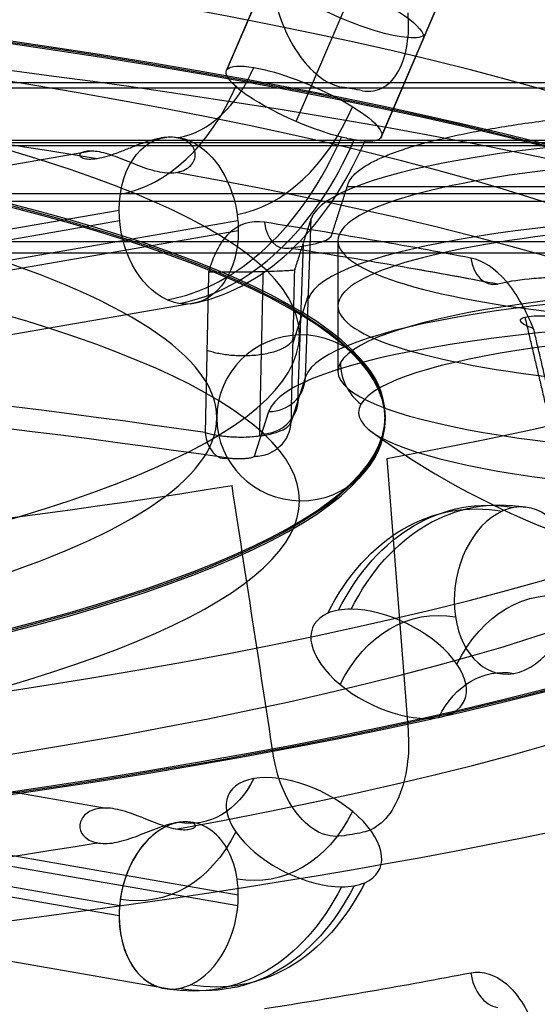
# Model space of a CAD drawing. Units: millimetres. Extents: x -221 to 221, y -128 to 117.
# Drawn here: x 148 to 153, y -108 to -98 of the extents above; entities that cross this region are included whole.
import ezdxf

# ---------------------------------------------------------------- set-up
doc = ezdxf.new("R2010")
doc.units = ezdxf.units.MM
doc.header["$MEASUREMENT"] = 0
doc.layers.add('Default', color=7, linetype='Continuous', true_color=0x000000)

msp = doc.modelspace()

# ---------------------------------------------------------------- linework, layer by layer
at = {"layer": 'Default'}
for p, q in [((149.6918806996706, -98.80155879087302, -95.59096271127439), (150.495820575096, -96.92317450970455, -96.07609482622888)), ((149.6992732494213, -98.78985475361125, -95.53339520691122), (150.5032131248467, -96.91147047244286, -96.0185273218657)), ((150.5000684385806, -98.9464316337757, -94.81260261590415), (151.304008314006, -97.06804735260725, -95.29773473085869)), ((150.3546316042208, -99.28624095523769, -96.36932280664462), (151.1585714796463, -97.40785667406928, -96.8544549215991)), ((151.1628193431307, -99.43111379814039, -95.59096271127437), (151.9667592185561, -97.55272951697192, -96.07609482622894)), ((151.9593666688055, -97.56443355423366, -96.13366233059196), (151.1554267933801, -99.44281783540211, -95.64853021563749)), ((149.1484844828757, -99.4355723272115, -94.49079568001642), (149.1683408208393, -99.432124310309, -94.51035035558937)), ((59.84509534857655, -99.51527999582333, -116.1746201396475), (177.6915281903657, -99.51528209537278, -116.1746214862881)), ((169.9000000000001, -99.46744899170542, -110.4368609957279), (92.15525450991403, -99.46744899170551, -110.4368609957279)), ((144.8704558885633, -100.1784441966211, -90.2777599527295), (148.4101174396658, -99.56378841871427, -93.76364609129462)), ((92.2952863569509, -99.96860100994925, -110.5117586666825), (169.9, -99.96860100994918, -110.5117586666826)), ((153.2072050183507, -99.90767895821718, -100.991981451113), (150.8368262545207, -99.90767895821718, -100.991981451113)), ((92.29528635695091, -100.0425057155141, -110.5172507350016), (169.9000000000001, -100.0425057155141, -110.5172507350017)), ((135.2263455967291, -102.4627656872059, -81.89434815093752), (148.6726442764944, -100.1278404250994, -95.13636734008817)), ((135.2306919471505, -102.5609959303811, -81.90725539324843), (148.6769906269157, -100.2260706682745, -95.14927458239903)), ((136.353370096206, -102.560995930381, -80.76725812411473), (149.7996687759713, -100.2260706682734, -94.00927731326519)), ((150.4428167825638, -101.7115740574765, -101.4856517310223), (150.4959685682535, -100.2108182756579, -101.2180202533797)), ((149.8040151263927, -100.3243009114498, -94.02218455557609), (136.3577164466276, -102.6592261735564, -80.7801653664255)), ((150.418282550223, -100.4528871400492, -99.84517950366191), (150.3651307645333, -101.9536429218678, -100.1128109813045)), ((150.7500000000001, -100.4189931106951, -100.9715600356238), (150.7500000000001, -101.6584003588054, -101.1901009735513)), ((135.8620199022822, -103.354942288346, -81.40618235092474), (149.3083185820474, -101.0200170262396, -94.6482015400754)), ((150.323823886423, -101.3882873587423, -98.75543938649086), (150.4704476300335, -100.9314092227735, -101.3465240527912)), ((150.4428167825638, -101.7115740574765, -101.4856517310223), (150.3063260395682, -102.1368778637221, -99.07363398715081)), ((149.9570811406999, -102.4661516526886, -99.15145683588456), (150.0935718836808, -102.0408478465348, -101.563474579539)), ((149.804015126393, -106.6355940354549, -58.2290626031273), (136.3577164466276, -104.3006687733485, -71.47108179227776)), ((135.2306919471507, -104.3988990165237, -70.34399176545456), (148.6769906269163, -106.7338242786302, -57.10197257630479)), ((136.3533700962063, -104.3988990165237, -71.48398903458867), (149.7996687759718, -106.7338242786304, -58.24196984543834)), ((148.6726442764946, -106.8320545218052, -57.11487981861534), (135.2263455967292, -104.4971292596988, -70.35689900776572)), ((135.7220421410746, -105.1928453744886, -70.982915992265), (149.1683408208399, -107.5277706365953, -57.7408968031145)), ((145.0104200731302, -105.1935556767947, -61.83564939186963), (148.5500986454096, -105.8082144103977, -58.34974649071799)), ((149.2884561445422, -105.9364288445888, -57.62260630107753), (149.3083185820478, -105.9398779206657, -57.6030456186283))]:
    msp.add_line(p, q, dxfattribs=at)
at = {"layer": 'Default', "extrusion": (1.729088870148768e-15, 0.9848077530122084, 0.1736481776669287)}
msp.add_arc((-130.5, -56.99999999999994, -110.7269303614647), 28.2738740741633, 137.1061516413319, 222.8938483586684, dxfattribs=at)
at = {"layer": 'Default', "extrusion": (0, 0.9848077530122122, 0.1736481776669064)}
for centre, radius, start, end in [((-130.5000000000001, -57.00000000000249, -112.9270253842734), 25.93767005815508, 90.00000000000013, 270.0000000000001), ((-130.5000000000001, -57.0000000000025, -112.9270919245887), 19.88392284548995, 90, 270), ((-130.5000000000001, -57.00000000000251, -114.5268353386544), 25.93767005815506, 226.1687465412996, 270), ((-130.5000000000001, -57.00000000000251, -114.5268353386544), 25.93767005815506, 136.1687278225377, 223.8312368373851), ((-130.5000000000001, -57.00000000000251, -114.526768798339), 19.88392284548992, 136.5244143638573, 223.4755876044307), ((-130.5000000000001, -57.00000000000251, -114.5268353386544), 25.93767005815506, 90, 133.8312668516046)]:
    msp.add_arc(centre, radius, start, end, dxfattribs=at)
at = {"layer": 'Default', "extrusion": (-2.464267754569622e-16, 0.9848077530122086, 0.1736481776669275)}
msp.add_arc((-130.5000000000001, -57.00000000000005, -113.7146004196202), 26.74990497719047, 90, 270, dxfattribs=at)
at = {"layer": 'Default', "extrusion": (1.845001139726962e-16, 0.9848077530122086, 0.1736481776669278)}
msp.add_arc((-130.5000000000002, -57, -113.7269303614649), 26.74999999999999, 90, 270.0000000000001, dxfattribs=at)
at = {"layer": 'Default', "extrusion": (-3.386771601401256e-16, 0.9848077530122088, 0.173648177666927)}
msp.add_arc((-130.5000000000001, -57.0000000000001, -113.73926030331), 26.74990497719046, 90, 270, dxfattribs=at)
at = {"layer": 'Default', "extrusion": (-4.583407903012427e-16, 0.9848077530122086, 0.1736481776669277)}
msp.add_arc((-130.5000000000001, -57.00000000000009, -113.726930361465), 25.15000000000002, 90.00000000000006, 270, dxfattribs=at)
at = {"layer": 'Default', "extrusion": (-8.823462130651401e-16, 0.9848077530122084, 0.1736481776669286)}
msp.add_arc((-130.5, -56.99999999999991, -114.4770025701568), 28.88199389178878, 90.00000000000006, 270.0000000000001, dxfattribs=at)
at = {"layer": 'Default', "extrusion": (0.3828285121073546, 0.8944687053183092, -0.231015292835467)}
msp.add_arc((-177.2928674974981, -100.3820994367048, -7.886777145159346), 0.7999999999999967, 184.2414681141756, 4.241468114178646, dxfattribs=at)
at = {"layer": 'Default', "extrusion": (0.3828285121073389, 0.8944687053183105, -0.2310152928354889)}
msp.add_arc((-177.2928674974976, -100.3820994367056, -7.947121329852962), 0.7999999999999967, 4.241468114178495, 184.2414681141743, dxfattribs=at)
at = {"layer": 'Default', "extrusion": (-1.1921296061846e-16, 0.9848077530122086, 0.1736481776669271)}
msp.add_arc((-130.5000000000001, -57.00000000000011, -113.710853206955), 20.69983843687512, 90, 270, dxfattribs=at)
at = {"layer": 'Default', "extrusion": (-2.384238720150716e-16, 0.9848077530122086, 0.1736481776669273)}
msp.add_arc((-130.5000000000005, -57.00000000000009, -113.726930361465), 20.69999999999998, 89.99999963030412, 270.0000003696958, dxfattribs=at)
at = {"layer": 'Default', "extrusion": (4.37664374981464e-16, 0.9848077530122088, 0.1736481776669265)}
msp.add_arc((-130.5000000000001, -57.0000000000002, -113.743007515975), 20.69983843687511, 90, 269.9999999999998, dxfattribs=at)
at = {"layer": 'Default', "extrusion": (0.7071067811864359, -0.1227878039688801, 0.6963642403201485)}
msp.add_arc((-71.27487189950514, -181.7273882681482, 51.97234841717345), 1.199999999999664, 194.0019421654974, 251.2228614974477, dxfattribs=at)
at = {"layer": 'Default', "extrusion": (0.3828285121077554, 0.8944687053180855, -0.2310152928356691)}
msp.add_arc((-177.2928674975136, -100.3820994366877, -8.985608169025827), 0.8000000000004813, 4.24146811418507, 44.29739370336227, dxfattribs=at)
at = {"layer": 'Default', "extrusion": (0.382828512107363, 0.8944687053183112, -0.2310152928354463)}
msp.add_arc((-177.2928674974983, -100.3820994367043, -8.98560816912812), 0.7999999999999766, 44.29739370337552, 184.2414681141776, dxfattribs=at)
at = {"layer": 'Default', "extrusion": (-2.583967564800177e-16, 0.9848077530122086, 0.1736481776669274)}
msp.add_arc((-130.5000000000001, -57.00000000000009, -113.726930361465), 19.09999999999996, 89.99999999999993, 270, dxfattribs=at)
at = {"layer": 'Default', "extrusion": (0.3828285121073535, 0.894468705318313, -0.2310152928354547)}
msp.add_arc((-177.292867497498, -100.3820994367047, -8.985608169128938), 0.8000000000000501, 235.6073261774, 4.241468114173119, dxfattribs=at)
at = {"layer": 'Default', "extrusion": (0.7071067811865483, -0.1227878039689747, 0.6963642403200178)}
for centre, radius, start, end in [((-71.27487189948806, -181.7273882681435, 51.18788387665933), 1.84310709188946, 194.0019421655179, 251.2228614974477), ((-71.27487189948808, -181.7273882681435, 52.75681295776479), 1.843107091889444, 194.0019421655198, 251.2228614974484), ((-71.27487189948808, -181.7273882681435, 51.81545550910153), 2.784464540552737, 194.001942165517, 251.222861497448), ((-71.27487189948805, -181.7273882681435, 52.12924132532261), 2.784464540552765, 194.0019421655179, 251.2228614974471)]:
    msp.add_arc(centre, radius, start, end, dxfattribs=at)
at = {"layer": 'Default', "extrusion": (1.246487251437665e-11, 0.9848077530143795, 0.1736481776546162)}
msp.add_arc((-130.5000000022962, -57.00000000271256, -114.1478605911747), 28.82861951586844, 224.7234763624205, 225.2765236378303, dxfattribs=at)
at = {"layer": 'Default', "extrusion": (0.7071067811866938, 0.1227878039689272, -0.6963642403198783)}
msp.add_arc((-124.2811827761246, 22.57260955709506, 159.0825214724906), 0.800000000000259, 284.0019421655282, 14.0019421654949, dxfattribs=at)
at = {"layer": 'Default', "extrusion": (2.791177233994293e-15, 0.9848077530122079, 0.1736481776669312)}
msp.add_arc((-155.5000000000003, -81.99999999999974, -116.2647155376189), 5.011795718274167, 93.18968510422204, 356.810314895779, dxfattribs=at)
at = {"layer": 'Default', "extrusion": (0.7071067811864049, 0.1227878039688243, -0.69636424032019)}
msp.add_arc((-124.2811827761148, 22.57260955717024, 159.0825214724871), 0.7999999999998655, 14.00194216551117, 104.0019421655235, dxfattribs=at)
at = {"layer": 'Default', "extrusion": (0.7071067811865365, -0.1227878039689588, 0.6963642403200326)}
msp.add_arc((-71.27487189949132, -181.7273882681439, 51.97234841720721), 2.799999999999739, 194.0019421655144, 251.2228614974477, dxfattribs=at)
at = {"layer": 'Default', "extrusion": (0.3828285121066822, 0.8944687053189362, -0.2310152928341549)}
msp.add_arc((-177.292867497471, -100.3820994367309, -8.98560816941719), 0.7999999999978199, 224.2973937033649, 235.6073261774132, dxfattribs=at)
at = {"layer": 'Default', "extrusion": (0.3828285121098429, 0.8944687053166347, -0.2310152928378275)}
msp.add_arc((-177.2928674975952, -100.3820994366025, -8.985608168358269), 0.7999999999998125, 212.987461229337, 224.2973937033603, dxfattribs=at)
at = {"layer": 'Default', "extrusion": (0.3828285121070864, 0.8944687053184374, -0.2310152928354156)}
msp.add_arc((-177.2928674974892, -100.3820994367172, -8.9856081691854), 0.7999999999991225, 184.2414681141554, 212.9874612293702, dxfattribs=at)
at = {"layer": 'Default', "extrusion": (4.557757680040111e-16, 0.9848077530122079, 0.1736481776669311)}
msp.add_arc((-155.5000000000001, -81.99999999999973, -116.4269303614651), 4.749999999999969, 264.3092935515983, 84.30929355159894, dxfattribs=at)
at = {"layer": 'Default', "extrusion": (0.7071067811865792, 0.1227878039689842, -0.6963642403199848)}
msp.add_arc((-124.281182776138, 22.57260955710947, 159.0825214724779), 0.8000000000001763, 205.3118746395372, 284.0019421655085, dxfattribs=at)
at = {"layer": 'Default', "extrusion": (0, 0.9848077530122086, 0.1736481776669279)}
msp.add_arc((-155.5000000000001, -82.00000000000007, -117.0367801155232), 5.038756807431939, 93.18968510422168, 356.810314895779, dxfattribs=at)
at = {"layer": 'Default', "extrusion": (1.331937666408623e-13, 0.9848077530122298, 0.1736481776668079)}
msp.add_arc((-130.5000000000068, -57.00000000000928, -115.6329552669292), 29.0694456804702, 222.2676792657086, 227.7323207342956, dxfattribs=at)
at = {"layer": 'Default', "extrusion": (0.7400106258114014, -0.116794926995102, 0.6623769460921981)}
msp.add_arc((-75.48962709146622, -181.8182824050365, 58.23346151315444), 0.350000000000186, 112.6133404624977, 193.4023139216071, dxfattribs=at)
at = {"layer": 'Default', "extrusion": (0, 0.9848077530122076, 0.173648177666934)}
for centre, radius, start, end in [((-155.5000000000001, -81.99999999999932, -117.0561939128131), 4.749999999999961, 264.3092935515983, 84.30929355159894), ((-130.5000000000001, -56.9999999999993, -115.9269303614651), 29.41493259767105, 222.2676792657056, 224.4830744556741)]:
    msp.add_arc(centre, radius, start, end, dxfattribs=at)
at = {"layer": 'Default', "extrusion": (0.7071067811865211, 0.1227878039691745, -0.6963642403200101)}
msp.add_arc((-124.2811827761741, 22.57260955709124, 159.0825214724525), 0.7999999999997262, 104.0019421655067, 182.69200969151, dxfattribs=at)
at = {"layer": 'Default', "extrusion": (-1.330826882985266e-12, 0.9848077530119769, 0.1736481776682415)}
msp.add_arc((-130.4999999998598, -56.99999999981606, -115.9269303617697), 29.41493259766973, 222.267679265691, 227.7323207342802, dxfattribs=at)
at = {"layer": 'Default', "extrusion": (0.6725951781617748, -0.1285014966261151, 0.7287682016103467)}
msp.add_arc((-70.12800873345287, -188.2619093908239, 45.59306507885614), 0.3500000000002189, 113.9010586254118, 194.6900320845144, dxfattribs=at)
at = {"layer": 'Default', "extrusion": (2.922562161499444e-15, 0.984807753012205, 0.1736481776669466)}
msp.add_arc((-155.5000000000004, -81.99999999999791, -117.6854574641614), 4.749999999999958, 264.3092935515986, 84.30929355159861, dxfattribs=at)
at = {"layer": 'Default', "extrusion": (-6.642169523330986e-16, 0.984807753012206, 0.173648177666942)}
msp.add_arc((-130.5, -56.9999999999979, -118.126930361466), 29.77168935442817, 229.8103193052565, 310.1896806947435, dxfattribs=at)
at = {"layer": 'Default', "extrusion": (-4.299595431559419e-14, 0.9848077530122084, 0.1736481776669283)}
msp.add_arc((-155.4999999999957, -81.99999999999882, -117.7891451853173), 5.065029974607639, 93.18968510422107, 356.8103148957783, dxfattribs=at)
at = {"layer": 'Default', "extrusion": (0.7071067811862033, 0.1227878039685, -0.696364240320452)}
msp.add_arc((-124.2811827760699, 22.5726095572599, 159.082521472515), 0.7999999999929449, 194.0019421654104, 205.3118746395276, dxfattribs=at)
at = {"layer": 'Default', "extrusion": (0.7071067811869272, 0.1227878039668291, -0.6963642403200114)}
msp.add_arc((-124.2811827757508, 22.57260955737803, 159.0825214727501), 0.7999999999922631, 182.692009691364, 194.0019421654955, dxfattribs=at)
at = {"layer": 'Default', "extrusion": (1.454266438927975e-15, 0.9848077530122265, 0.1736481776668259)}
msp.add_arc((-130.5000000000001, -56.99999999990956, -117.8329552669496), 29.42620243731888, 229.810319305347, 269.9999999999996, dxfattribs=at)
at = {"layer": 'Default', "extrusion": (-4.687083506013413e-15, 0.9848077530122076, 0.173648177666934)}
msp.add_arc((-155.4999999999996, -81.99999999999919, -118.1269303614661), 5.414816764064319, 93.18968510422219, 356.8103148957786, dxfattribs=at)
at = {"layer": 'Default', "extrusion": (-2.224503279984681e-15, 0.9848077530122069, 0.1736481776669373)}
msp.add_arc((-155.4999999999999, -81.99999999999886, -118.0822892113283), 4.554178507525527, 264.309293978486, 84.30929312471112, dxfattribs=at)
at = {"layer": 'Default', "extrusion": (6.071532165918823e-18, -0.1736481776668779, 0.9848077530122172)}
for start, end in [(1.151518893964096, 179.9999999999908), (9.159997482614798e-12, 1.151518893964096)]:
    msp.add_arc((150.4000000000001, -113.7269303614622, -57.00000000000576), 0.7999999999999967, start, end, dxfattribs=at)
at = {"layer": 'Default', "extrusion": (-0.09915834736495838, -0.1727923815948308, 0.9799542923068587)}
msp.add_arc((181.7641002474213, -32.80180614267808, -97.0149996961284), 0.5, 209.351439184479, 261.8806401506463, dxfattribs=at)
at = {"layer": 'Default', "extrusion": (-0.05564175590370866, -0.1733791614735739, 0.9832820863651857)}
msp.add_arc((173.9900928906538, -68.59747173402398, -90.52525843684941), 0.3500000000000505, 287.513616062103, 15.51361606207628, dxfattribs=at)
at = {"layer": 'Default', "extrusion": (-0.05564175590370762, -0.1733791614734924, 0.9832820863652001)}
msp.add_arc((173.9900928906605, -68.59747173399435, -89.29846171408805), 0.3500000000000032, 287.5136160621058, 15.5136160620992, dxfattribs=at)
at = {"layer": 'Default', "extrusion": (4.770489558936219e-18, -0.1736481776668779, 0.9848077530122172)}
for start, end in [(179.9999999999919, 358.848481106037), (358.848481106037, 8.142219984546488e-12)]:
    msp.add_arc((150.4000000000001, -113.7269303614622, -57.00000000000575), 0.7999999999999967, start, end, dxfattribs=at)
at = {"layer": 'Default', "extrusion": (-0.05564175590372027, -0.1733791621444307, 0.9832820862468951)}
msp.add_arc((173.9900928327749, -68.59747198383266, -88.07223111516538), 0.350000000000031, 287.5136159986833, 15.5136159900374, dxfattribs=at)
at = {"layer": 'Default'}
msp.add_arc((155.5000000000001, -96.1980781163508, -100.2272988388441), 7.486029411764709, 233.6979182985726, 263.2703566769147, dxfattribs=at)
at = {"layer": 'Default', "extrusion": (0.763912266953504, -0.1120586617200666, 0.6355162505644256)}
msp.add_arc((-79.33007561083686, -179.981995534978, 62.90730439733799), 0.3499999999717411, 112.2084585822619, 192.9974320454575, dxfattribs=at)
at = {"layer": 'Default', "extrusion": (-1.615407701029031e-16, 0.9848077530122077, 0.1736481776669321)}
msp.add_arc((-130.5000000000001, -56.99999999999959, -110.7269303614651), 28.27387407416312, 89.99999999999994, 132.8938483586689, dxfattribs=at)
at = {"layer": 'Default', "extrusion": (0.7071067811865483, 0.1227878039689747, -0.6963642403200178)}
for centre, radius, start, end in [((-130.2293210940641, 53.03865049700318, 132.425628564367), 2.784464540552729, 316.7810228335874, 14.00194216551787), ((-130.2293210940641, 53.03865049700318, 132.7394143805881), 2.784464540552707, 316.781022833587, 14.00194216551567), ((-130.2293210940641, 53.03865049700318, 133.3669860130303), 1.843107091889447, 316.7810228335866, 14.00194216551681), ((-130.2293210940641, 53.03865049700318, 131.7980569319249), 1.843107091889453, 316.7810228335866, 14.00194216551724), ((-128.7524095480794, 48.76913854768897, 133.3669860130303), 1.84310709188945, 136.7810228335873, 194.0019421655175), ((-128.7524095480793, 48.76913854768898, 131.7980569319249), 1.843107091889445, 136.7810228335881, 194.0019421655175), ((-128.7524095480794, 48.76913854768895, 132.7394143805882), 2.784464540552747, 136.7810228335867, 194.0019421655171), ((-128.7524095480794, 48.76913854768897, 132.425628564367), 2.784464540552726, 136.781022833587, 194.0019421655175)]:
    msp.add_arc(centre, radius, start, end, dxfattribs=at)
at = {"layer": 'Default', "extrusion": (0.7071067811865378, 0.1227878072013944, -0.6963642397500656)}
msp.add_arc((-130.2293216802044, 53.0386499892866, 132.5825211090392), 2.799999999999965, 316.781023010639, 14.00194234256914, dxfattribs=at)
at = {"layer": 'Default', "extrusion": (0.7071067811866311, -0.1227878039661031, 0.6963642403204402)}
msp.add_arc((-76.13421368219474, -155.6276411917115, 82.97234841690607), 0.8000000000003346, 14.00194216535173, 25.31187463936808, dxfattribs=at)
at = {"layer": 'Default', "extrusion": (0.7071067811865447, -0.1227878039689696, 0.6963642403200223)}
for start, end in [(14.00194216551711, 25.31187463953692), (25.31187463953692, 194.0019421655174)]:
    msp.add_arc((-76.13421368153014, -155.627641191873, 82.97234841721055), 0.8000000000000013, start, end, dxfattribs=at)
at = {"layer": 'Default', "extrusion": (0.7071067811866513, -0.122787803969764, 0.6963642403197742)}
msp.add_arc((-76.1342136813536, -155.627641191901, 82.97234841732202), 0.8000000000023375, 2.692009691550088, 14.00194216553597, dxfattribs=at)
at = {"layer": 'Default', "extrusion": (0.7071067811865452, -0.1227878039689402, 0.696364240320027)}
msp.add_arc((-76.13421368153695, -155.6276411918714, 82.97234841720731), 0.7999999999999802, 194.0019421655134, 2.692009691494847, dxfattribs=at)
at = {"layer": 'Default', "extrusion": (0.7071067811865465, -0.1227878039690116, 0.6963642403200131)}
msp.add_arc((-76.13421368152052, -155.6276411918749, 82.9723484172157), 0.7999999999999894, 25.3118746395405, 194.0019421655191, dxfattribs=at)
at = {"layer": 'Default', "extrusion": (0.3828285121099365, 0.76151375834248, 0.5230096807620324)}
msp.add_arc((-182.0270190769739, -33.80952353151402, -50.52805854880354), 0.7999999999983617, 313.4772172552063, 324.7871494273956, dxfattribs=at)
at = {"layer": 'Default', "extrusion": (0.3828285121073598, 0.7615137583455375, 0.5230096807594665)}
msp.add_arc((-182.0270190768658, -33.80952353125463, -50.528058549367), 0.799999999999993, 144.7871494272692, 313.4772172550955, dxfattribs=at)
at = {"layer": 'Default', "extrusion": (0.3828285121073671, 0.7615137583455285, 0.5230096807594746)}
msp.add_arc((-182.0270190768661, -33.80952353125533, -50.52805854936538), 0.8000000000000067, 336.0970822031418, 144.7871494272663, dxfattribs=at)
at = {"layer": 'Default', "extrusion": (0.3828285121048812, 0.7615137583479284, 0.5230096807577996)}
msp.add_arc((-182.0270190767701, -33.80952353098466, -50.52805854989643), 0.8000000000026686, 324.7871494271549, 336.0970822029913, dxfattribs=at)
at = {"layer": 'Default', "extrusion": (0.7071067811865315, 0.1227877964267677, -0.6963642416499294)}
msp.add_arc((-130.2293197264236, 53.03865168166531, 132.5825223327382), 1.199999999999888, 316.7810224204715, 14.0019417524054, dxfattribs=at)
at = {"layer": 'Default', "extrusion": (0.3828285121073652, 0.7615137583455357, 0.5230096807594657)}
msp.add_arc((-182.027019076866, -33.80952353125534, -52.62805854936595), 0.8000000000000181, 156.0970822031403, 324.7871494272667, dxfattribs=at)
at = {"layer": 'Default', "extrusion": (0.7071067811866494, 0.1227877964266331, -0.6963642416498335)}
msp.add_arc((-128.7524082111951, 48.76913972170318, 132.5825223480819), 1.200000000000682, 136.7810224204636, 194.0019417523636, dxfattribs=at)
at = {"layer": 'Default', "extrusion": (0.3828285121073706, 0.7615137583455321, 0.5230096807594666)}
msp.add_arc((-182.0270190768662, -33.80952353125598, -52.62805854936481), 0.7999999999999914, 324.7871494272676, 133.4772172551007, dxfattribs=at)
at = {"layer": 'Default', "extrusion": (0.7071067811865501, -0.1227878039690647, 0.6963642403200001)}
msp.add_arc((-79.6272487724008, -156.4986784205858, 78.47234841722275), 0.7999999999994787, 14.0019421654887, 104.0019421655309, dxfattribs=at)
at = {"layer": 'Default', "extrusion": (0.7071067811865904, -0.1227878039689839, 0.6963642403199733)}
msp.add_arc((-79.62724877242086, -156.4986784205769, 78.47234841722178), 0.7999999999997766, 284.001942165524, 14.00194216553141, dxfattribs=at)
at = {"layer": 'Default', "extrusion": (0.7071067811865487, -0.1227878039689694, 0.6963642403200184)}
for centre, start, end in [((-79.62724877242246, -156.4986784205809, 78.47234841721138), 30.60729333608781, 182.6920096914948), ((-79.62724877242246, -156.4986784205809, 78.47234841721135), 205.3118746395392, 284.001942165519)]:
    msp.add_arc(centre, 0.8000000000000013, start, end, dxfattribs=at)
at = {"layer": 'Default', "extrusion": (-5.159036354978939e-12, 0.9848077530131071, 0.173648177661832)}
msp.add_arc((-130.4999999994739, -57.00000000046145, -114.1478605946138), 28.82861951726559, 134.723476362256, 135.2765236376394, dxfattribs=at)
at = {"layer": 'Default', "extrusion": (0.3828285121046984, 0.7615137583480275, 0.5230096807577894)}
msp.add_arc((-182.027019076753, -33.80952353096838, -52.62805854994005), 0.8000000000014988, 144.7871494271569, 156.0970822030096, dxfattribs=at)
at = {"layer": 'Default', "extrusion": (0.7071067811865922, 0.1227878072013227, -0.696364239750023)}
msp.add_arc((-128.752410121012, 48.76913804453838, 132.5825210919849), 2.799999999999995, 136.7810230106325, 194.0019423425628, dxfattribs=at)
at = {"layer": 'Default', "extrusion": (0.3828285121063417, 0.761513758346812, 0.5230096807583564)}
msp.add_arc((-182.0270190768169, -33.80952353115884, -52.62805854959437), 0.8000000000019784, 133.4772172550721, 144.7871494272113, dxfattribs=at)
at = {"layer": 'Default', "extrusion": (0.707106781186519, -0.1227878039689257, 0.6963642403200561)}
msp.add_arc((-79.62724877243113, -156.4986784205821, 78.47234841720007), 0.8000000000001398, 205.3118746395371, 284.0019421655057, dxfattribs=at)
at = {"layer": 'Default', "extrusion": (0.7071067811865971, -0.1227878039688532, 0.6963642403199898)}
msp.add_arc((-79.62724877245097, -156.4986784205683, 78.47234841720774), 0.799999999999729, 104.0019421654895, 182.6920096914916, dxfattribs=at)
at = {"layer": 'Default', "extrusion": (-1.092440988221305e-13, 0.984807753012226, 0.1736481776668286)}
msp.add_arc((-130.4999999999882, -57.00000000000966, -115.6329552669715), 29.06944568045996, 132.2676792657042, 137.7323207342932, dxfattribs=at)
at = {"layer": 'Default', "extrusion": (-0.6725951781615875, -0.1285014966262374, 0.7287682016104982)}
msp.add_arc((134.0256650543559, 55.47421859499147, -129.9542764213431), 0.3499999999998279, 264.520994456213, 345.3099679154758, dxfattribs=at)
at = {"layer": 'Default', "extrusion": (0.707106781186639, -0.1227878039662993, 0.6963642403203975)}
msp.add_arc((-79.6272487730325, -156.4986784204183, 78.47234841691582), 0.7999999999994051, 182.6920096913256, 194.0019421653603, dxfattribs=at)
at = {"layer": 'Default', "extrusion": (0.707106781186623, -0.1227878039685736, 0.6963642403200127)}
msp.add_arc((-79.62724877251506, -156.498678420549, 78.47234841718017), 0.8000000000002583, 194.0019421655127, 205.3118746395268, dxfattribs=at)
at = {"layer": 'Default'}
for points, knots in [([(150.1352947392745, -98.03002375945465, -96.40281530373412), (150.152224878408, -98.13751683645965, -96.43063011172109), (150.1804953552758, -98.24368692949386, -96.44666120203074), (150.2596316358742, -98.45041610283518, -96.45367727021171), (150.3093819455447, -98.54780379709351, -96.44445376728638), (150.427236056618, -98.72161471971262, -96.3980643622419), (150.4947464069354, -98.7970197292725, -96.36105315323366), (150.6380496038039, -98.90949267764647, -96.26113550929654), (150.7135421001867, -98.94639476825019, -96.1984405369614), (150.786292684604, -98.95890641936472, -96.12748343746219)], [-0.001277348005547371, -0.001277348005547371, -0.001277348005547371, -0.001277348005547371, -0.0009557314927605323, -0.0009557314927605323, -0.0006354833444388334, -0.0006354833444388334, -0.0003176031701918253, -0.0003176031701918253, 0, 0, 0, 0]), ([(150.983057203131, -98.99307421943644, -95.93370821409908), (151.0554928708144, -99.00577453179896, -95.86168109429452), (151.1229772608332, -98.99393828893527, -95.78368566431051), (151.241300463771, -98.9265516075511, -95.62579255690162), (151.2906142073947, -98.87182253896992, -95.54793053632538), (151.3664357676112, -98.73165473702458, -95.40359424742174), (151.3926059019267, -98.64700775761698, -95.33785122908564), (151.4216031734779, -98.45912703492054, -95.22437457242692), (151.4242362996388, -98.35846037319315, -95.17796938829059), (151.4155049408465, -98.25232992798817, -95.14205437174061)], [-0.001274668942400083, -0.001274668942400083, -0.001274668942400083, -0.001274668942400083, -0.0009566721560824493, -0.0009566721560824493, -0.000638761467566702, -0.000638761467566702, -0.0003205005616319899, -0.0003205005616319899, -6.206335383118183e-17, -6.206335383118183e-17, -6.206335383118183e-17, -6.206335383118183e-17]), ([(149.3794605112556, -99.66597398714624, -93.96936896014955), (149.3889279812044, -99.64766649315187, -94.00153501050099), (149.3939460428384, -99.62851896244851, -94.03322098654897), (149.395901549454, -99.5908804795036, -94.09533471514933), (149.3928374824088, -99.57239997645743, -94.12576584324513), (149.3797677888963, -99.53803565815942, -94.1847767958131), (149.3697336562939, -99.52199478873726, -94.21365408796366), (149.343930060546, -99.49350564621783, -94.26976403057475), (149.3281637226322, -99.48106553662426, -94.29698769925474), (149.2926347165854, -99.46074480985686, -94.34874041739093), (149.272760400535, -99.45264076943235, -94.37361899626909), (149.2285559379354, -99.44080201319618, -94.4219118702808), (149.2043494298937, -99.43714193169336, -94.44514704861136), (149.1529937735734, -99.43471499368677, -94.48827459447881), (149.1258894064906, -99.43588652215918, -94.50820141539289), (149.0693704097516, -99.44276945964091, -94.54379275343915), (149.0399589069526, -99.44847846412618, -94.55945367149492), (148.9791038460155, -99.46380971783468, -94.58549109239323), (148.9477784927972, -99.47342602178209, -94.59577886081716), (148.8825527143181, -99.49590187078257, -94.60974267553993), (148.8488824546311, -99.50871938996485, -94.61334359292249), (148.7804717563506, -99.53571820644433, -94.61231998803116), (148.7456676294501, -99.54989700536392, -94.60762832632898), (148.6761172736091, -99.57728421792697, -94.58922431034861), (148.6413862531376, -99.59048288393797, -94.57557575912891), (148.573290053318, -99.61362846699306, -94.53938760515958), (148.5398006723877, -99.62355832568126, -94.5166904758383), (148.477513226517, -99.63803071843677, -94.46449626044173), (148.4484756248191, -99.64267843735531, -94.43495630449515), (148.3966312760473, -99.64640813766906, -94.37059510368313), (148.3741614416149, -99.6454211993689, -94.33603055370814), (148.3378767999212, -99.6392198199848, -94.26526469846807), (148.3239182251934, -99.63403953725575, -94.22888867112117), (148.3145520699678, -99.62776851931343, -94.19253497767424)], [-0.003482448176939596, -0.003482448176939596, -0.003482448176939596, -0.003482448176939596, -0.003372499618763749, -0.003372499618763749, -0.003262551034374117, -0.003262551034374117, -0.003152173662534013, -0.003152173662534013, -0.003041796290693908, -0.003041796290693908, -0.002933245683493613, -0.002933245683493613, -0.002824695076293317, -0.002824695076293317, -0.002717512789543282, -0.002717512789543282, -0.002610330502793248, -0.002610330502793248, -0.002501536621399933, -0.002501536621399933, -0.002392742740006618, -0.002392742740006618, -0.002283902532158131, -0.002283902532158131, -0.002175062324309643, -0.002175062324309643, -0.002066573010738607, -0.002066573010738607, -0.00195808369716757, -0.00195808369716757, -0.001849653892818689, -0.001849653892818689, -0.001741224088469808, -0.001741224088469808, -0.001741224088469808, -0.001741224088469808]), ([(148.3145520699678, -99.62776851931343, -94.19253497767424), (148.3055442713268, -99.62173743552955, -94.15757220559342), (148.3006110265588, -99.61461533207425, -94.12175740763227), (148.2990406627643, -99.60006816817507, -94.05018336685627), (148.3024002315775, -99.59265438862181, -94.01442235504504), (148.3172453940335, -99.57969201546672, -93.94439421851632), (148.3286829150181, -99.57414933257814, -93.9101201197976), (148.3580071786788, -99.56627776620488, -93.8442473429498), (148.3758892727147, -99.56395065249622, -93.81264361801571), (148.4166353729245, -99.56340423294607, -93.75336802985143), (148.4396517209198, -99.56516252705293, -93.72541093482128), (148.489586285436, -99.57285388229862, -93.67388830626513), (148.5165008300534, -99.5787873225314, -93.65032859889943), (148.5731753046809, -99.59446166423507, -93.60886239409362), (148.6030922610223, -99.60425176496526, -93.59086191710028), (148.6652284254805, -99.62669990940947, -93.5614826731956), (148.697440955812, -99.63935505224923, -93.55011592518873), (148.7964697517647, -99.67930196910392, -93.52787797078624), (148.8654799380326, -99.70841073543681, -93.5294880827536), (148.9666389954303, -99.74222011353271, -93.5559915528443), (148.999960618866, -99.75185275981845, -93.56878885751449), (149.0647266656424, -99.76619985824716, -93.60061470632004), (149.0961613965922, -99.7709052678356, -93.61964083377744), (149.1557508079103, -99.77462852119432, -93.66214271012046), (149.1841952416553, -99.77366741129501, -93.6857568840587), (149.2371785371209, -99.76594945270676, -93.7362838048213), (149.2616872953685, -99.75919135868963, -93.7631813084696), (149.30556437404, -99.74042258787101, -93.81905360577952), (149.3249716709572, -99.72838432417097, -93.84807440278264), (149.3573339015065, -99.70002970115846, -93.90764462288224), (149.3702839236464, -99.68371898999584, -93.93819119918061), (149.3794605112556, -99.66597398714624, -93.96936896014955)], [-0.001741224088469808, -0.001741224088469808, -0.001741224088469808, -0.001741224088469808, -0.001632592398450771, -0.001632592398450771, -0.001523960708431735, -0.001523960708431735, -0.001415392985404517, -0.001415392985404517, -0.001306825262377299, -0.001306825262377299, -0.001198316418058625, -0.001198316418058625, -0.001089807573739951, -0.001089807573739951, -0.0009810401512532342, -0.0009810401512532342, -0.0008722727287665173, -0.0008722727287665173, -0.000654790939842021, -0.000654790939842021, -0.0005460572142855484, -0.0005460572142855484, -0.0004373234887290757, -0.0004373234887290757, -0.0003282138286644861, -0.0003282138286644861, -0.0002191041685998965, -0.0002191041685998965, -0.0001095520842999483, -0.0001095520842999483, 0, 0, 0, 0]), ([(150.0519689965094, -100.2428174475639, -97.39838153240485), (149.9256232969227, -100.2228764679984, -97.5114724472516), (149.8071690244053, -100.2613639221907, -97.6386808530569), (149.6691279090239, -100.3929002507954, -97.8204761413227), (149.6308816997098, -100.4477773897817, -97.87802617692807), (149.5673206325456, -100.575092385744, -97.98803930462549), (149.5433212998635, -100.6453322978901, -98.03841169011406), (149.5214702980498, -100.7182694001415, -98.08782971148273)], [-0.001049206685023169, -0.001049206685023169, -0.001049206685023169, -0.001049206685023169, -0.0005235670892788826, -0.0005235670892788826, -0.0002594125628835634, -0.0002594125628835634, 5.291504055726173e-06, 5.291504055726173e-06, 5.291504055726173e-06, 5.291504055726173e-06]), ([(150.2843418311439, -100.4879308138995, -97.70120965118154), (150.4032998257746, -100.4750532633773, -97.77424186933962), (150.5018447479641, -100.4571188561045, -97.87595294725163), (150.6059298232834, -100.4259962154897, -98.05245821314858), (150.6339167147119, -100.414718555134, -98.11641700329223), (150.6733783229473, -100.3916749457921, -98.24710380601105), (150.6852961209538, -100.3798453567988, -98.31419273900279), (150.6891939276867, -100.3676998295423, -98.383073446922)], [0, 0, 0, 0, 0.0004164419709807557, 0.0004164419709807557, 0.0006246629564711546, 0.0006246629564711546, 0.0008328839419615534, 0.0008328839419615534, 0.0008328839419615534, 0.0008328839419615534]), ([(152.6081112369661, -101.2542589742948, -95.04808178416485), (152.5721149653431, -101.1712886998795, -95.0556365334368), (152.5347108240024, -101.0903970479897, -95.06573859801819), (152.4484843191171, -100.9370748338803, -95.10323778678175), (152.4013359629813, -100.8673626509393, -95.12978252110314), (152.2451382239234, -100.6847189218586, -95.23775104937356), (152.1265393201975, -100.6050616134996, -95.34399277983354), (152.0116986899854, -100.5831209375558, -95.46842453646144)], [-0.00104314143825991, -0.00104314143825991, -0.00104314143825991, -0.00104314143825991, -0.0007813282963803832, -0.0007813282963803832, -0.0005200031097999922, -0.0005200031097999922, 0, 0, 0, 0]), ([(150.3399490288256, -100.6969736184621, -98.46089629576468), (150.3379674439399, -100.6980540333909, -98.42127346060671), (150.3317482466662, -100.6992518102018, -98.3792146823716), (150.3077778484702, -100.701878737365, -98.29331469594973), (150.2899758939488, -100.7032746528414, -98.24947016849654), (150.2409146346249, -100.7061915320611, -98.16527409234169), (150.2096248668835, -100.7077279064422, -98.12505655276107), (150.134790232674, -100.7106402891815, -98.05492038147679), (150.0911541471444, -100.7119731855672, -98.02502443775754), (149.9961623845296, -100.7144729737313, -97.98099344925367), (149.9458854346683, -100.7155912861009, -97.96743917744315), (149.8459776018402, -100.7172381579245, -97.95695258786216), (149.796077863508, -100.7178020442012, -97.96000986971195), (149.702782061817, -100.7185958830435, -97.97999430571467), (149.6598428486678, -100.7187849225025, -97.99655475874656), (149.5835271057728, -100.7187460691081, -98.03754372980048), (149.55014329011, -100.7185535233571, -98.06191262781303), (149.5214702980498, -100.7182694001415, -98.08782971148273)], [0, 0, 0, 0, 0.0001406821473007751, 0.0001406821473007751, 0.0002813643474998034, 0.0002813643474998034, 0.0004221771396968528, 0.0004221771396968528, 0.0005630257983025331, 0.0005630257983025331, 0.0007054995654716359, 0.0007054995654716359, 0.0008474438911954396, 0.0008474438911954396, 0.000988082668096268, 0.000988082668096268, 0.001128696342525487, 0.001128696342525487, 0.001128696342525487, 0.001128696342525487]), ([(150.3063260395682, -102.1368778637221, -99.07363398715081), (150.3136487379846, -101.8239353234206, -98.94077614819605), (150.3209599805032, -101.5110645581393, -98.80774847817705), (150.328259434392, -101.1982678992216, -98.67454626739628), (150.3321593481501, -101.0311485486285, -98.60337969215132), (150.3360558971065, -100.8640503322574, -98.53216328205444), (150.3399490288256, -100.6969736184621, -98.46089629576468)], [-0.001912123455384927, -0.001912123455384927, -0.001912123455384927, -0.001912123455384927, -0.0008919562986056696, -0.0008919562986056696, -0.0008919562986056696, -0.0003469068495610127, -0.0003469068495610127, -0.0003469068495610127, -0.0003469068495610127]), ([(152.9597453236771, -100.7619769417552, -96.14701682853789), (152.8898020198104, -100.7626537887912, -96.14317823824766), (152.8216781318876, -100.7647232926968, -96.13144149837204), (152.6889752745846, -100.7715757290547, -96.09257940063537), (152.6240298170088, -100.7764356017498, -96.06501769297391), (152.4448017013667, -100.7945097825285, -95.96251392011925), (152.3415215868914, -100.8116219233981, -95.86546614671033), (152.2673626798008, -100.8322787705443, -95.74831534503934)], [0, 0, 0, 0, 0.0002072173318205929, 0.0002072173318205929, 0.0004144346636411858, 0.0004144346636411858, 0.0008288692284734445, 0.0008288692284734445, 0.0008288692284734445, 0.0008288692284734445]), ([(152.6081112369661, -101.2542589742948, -95.04808178416485), (152.5825389264843, -101.2451235678789, -95.07558586121317), (152.5585071406468, -101.2353460938453, -95.10776007826621), (152.5181348948369, -101.2151226714559, -95.18168501172332), (152.5018591269057, -101.2046513855075, -95.22343846908824), (152.4823149169865, -101.1842632811206, -95.31457762731146), (152.4794013530443, -101.1745282050121, -95.36353206481836), (152.4900118512097, -101.157378857314, -95.46193682210318), (152.5035446162634, -101.1498844119658, -95.51164581081932), (152.547317552808, -101.1384935129472, -95.60608103838644), (152.5769873395265, -101.1347340242117, -95.64973557268313), (152.646571403206, -101.1309047991787, -95.7250762065124), (152.6864595466753, -101.1308582667159, -95.75685572729073), (152.7698993988056, -101.1339088966051, -95.80722166377917), (152.8133203509143, -101.1369616538663, -95.82583661153089), (152.8983716693882, -101.1449412968803, -95.85158390293692), (152.9399995356557, -101.1498921663484, -95.85877202771734), (152.9792080751362, -101.1552761422627, -95.86173352470684)], [4.163336342344337e-17, 4.163336342344337e-17, 4.163336342344337e-17, 4.163336342344337e-17, 0.0001420199066175679, 0.0001420199066175679, 0.0002840624012402354, 0.0002840624012402354, 0.0004274325640486155, 0.0004274325640486155, 0.0005712712186779433, 0.0005712712186779433, 0.0007135391320471916, 0.0007135391320471916, 0.000855817736574413, 0.000855817736574413, 0.0009979092493109182, 0.0009979092493109182, 0.001140000534998154, 0.001140000534998154, 0.001140000534998154, 0.001140000534998154]), ([(149.4893202855228, -102.2414179674451, -98.73304980223645), (149.5179668167119, -102.2495510419396, -98.71080506509381), (149.5512799708498, -102.2572443734803, -98.69002909705804), (149.6271610205681, -102.270365199287, -98.65551454798587), (149.669762809921, -102.275773186249, -98.64182376828258), (149.7615794314679, -102.2826914657095, -98.62601616289261), (149.8107711318415, -102.2841942633827, -98.62398662628736), (149.9100336153899, -102.282158337723, -98.63448388787846), (149.9600188538784, -102.2785891393041, -98.64704897157277), (150.0537035143919, -102.2665941311212, -98.68612037172883), (150.0972899097654, -102.2581741045582, -98.71257452440652), (150.1726618735897, -102.2378589682558, -98.77489505956733), (150.2044220368608, -102.2260093598641, -98.81067637768807), (150.2544393314986, -102.2009371265308, -98.88559352545036), (150.2727434441369, -102.1877283500621, -98.92465934279466), (150.2975328650571, -102.161737737357, -99.00112478931484), (150.3040788267732, -102.1489612454951, -99.03851516309275), (150.3063260395682, -102.1368778637221, -99.07363398715081)], [0, 0, 0, 0, 0.0001382992308310552, 0.0001382992308310552, 0.00027659849994092, 0.00027659849994092, 0.0004149010613106148, 0.0004149010613106148, 0.0005532075550892452, 0.0005532075550892452, 0.0006915066824491271, 0.0006915066824491271, 0.0008298076094274518, 0.0008298076094274518, 0.0009681028232420064, 0.0009681028232420064, 0.001106398046510612, 0.001106398046510612, 0.001106398046510612, 0.001106398046510612]), ([(149.9570811406999, -102.4661516526886, -99.15145683588456), (149.9561097175269, -102.4691785976948, -99.13429017770197), (149.9521533283521, -102.4722188147118, -99.11704825020594), (149.9454930173814, -102.4750211781951, -99.10115525713071), (149.9388287237789, -102.4778252173933, -99.08525276060458), (149.9292627604927, -102.4804693763307, -99.07025699009493), (149.9175515032895, -102.4827201896183, -99.05749199361742), (149.9060327564556, -102.4849340038981, -99.04493682894062), (149.8921046887324, -102.4868296868224, -99.03418587683592), (149.8769401761657, -102.4882323967771, -99.02623071337138), (149.8621661156696, -102.4895989901074, -99.01848037746275), (149.8457995926044, -102.4905359515974, -99.01316660479846), (149.8292372691324, -102.4909576553579, -99.01077500392834), (149.8129819323358, -102.4913715427371, -99.00842773195934), (149.7960886733069, -102.4913009239437, -99.00882823103828), (149.779963709029, -102.4907544840058, -99.01192724592366), (149.763888969859, -102.4902097460875, -99.01501660817635), (149.7481418806325, -102.4891782951176, -99.02086625730945), (149.7339730354234, -102.4877518203801, -99.0289561975548), (149.7263179027125, -102.4869811257141, -99.03332702420212), (149.7190295578318, -102.4860889698092, -99.03838669176625), (149.7122699419891, -102.4850973984764, -99.04401017223847)], [0, 0, 0, 0, 5.237558505529609e-05, 5.237558505529609e-05, 5.237558505529609e-05, 0.0001048059302739455, 0.0001048059302739455, 0.0001048059302739455, 0.0001563760554177003, 0.0001563760554177003, 0.0001563760554177003, 0.0002065974335354201, 0.0002065974335354201, 0.0002065974335354201, 0.0002558631122158482, 0.0002558631122158482, 0.0002558631122158482, 0.0003049579592194064, 0.0003049579592194064, 0.0003049579592194064, 0.0003312213259630987, 0.0003312213259630987, 0.0003312213259630987, 0.0003312213259630987]), ([(151.4155049408465, -105.0715962268443, -56.46807338790632), (151.4242312024408, -105.1835444907501, -56.4706215735088), (151.4215825012681, -105.294163759118, -56.46142014038732), (151.3925938354298, -105.5096009740783, -56.41905044886042), (151.3665992626302, -105.6111138086488, -56.3864321121447), (151.2907326668962, -105.792215786839, -56.29869307642736), (151.2411897988864, -105.8707408169168, -56.24398735167532), (151.12325940608, -105.9876197062633, -56.11908237384635), (151.05510892995, -106.0257967256821, -56.04915692201135), (150.983057203131, -106.0384297320352, -55.97751158275404)], [-0.001277348005547356, -0.001277348005547356, -0.001277348005547356, -0.001277348005547356, -0.0009557314931715007, -0.0009557314931715007, -0.0006354833441299396, -0.0006354833441299396, -0.0003176031693512732, -0.0003176031693512732, 0, 0, 0, 0]), ([(150.7862926846039, -106.0725975321069, -55.78373635939082), (150.7131544681431, -106.0851758482101, -55.71240118395308), (150.638399287498, -106.0720770513329, -55.64156604878712), (150.4946064889421, -106.0002676156605, -55.50875556482625), (150.427430969622, -105.9424368817106, -55.44848395789975), (150.3096273567682, -105.7949789730685, -55.34549192014718), (150.2595819165005, -105.7061860904107, -55.30326148855041), (150.1804543703443, -105.5096003368619, -55.23915351496957), (150.1522347676295, -105.4044906302546, -55.21794609138868), (150.1352947392745, -105.2939023953778, -55.2073124559129)], [-0.0012746689424001, -0.0012746689424001, -0.0012746689424001, -0.0012746689424001, -0.0009566720986630916, -0.0009566720986630916, -0.0006387614306953208, -0.0006387614306953208, -0.0003205005433210174, -0.0003205005433210174, -6.359601310784502e-17, -6.359601310784502e-17, -6.359601310784502e-17, -6.359601310784502e-17]), ([(149.3628295956076, -105.9453029019377, -57.75867316440396), (149.3890163999053, -105.9545494706904, -57.82799545023563), (149.3996592330354, -105.9699736392034, -57.90126640582358), (149.3901605976031, -105.99115788502, -58.00959188678562), (149.3828355949973, -105.9978199255577, -58.04525083857989), (149.360838118367, -106.0085977255849, -58.11455524359558), (149.3461878250315, -106.0127032713876, -58.14815911991337), (149.3110584660093, -106.0171507192569, -58.21173492389648), (149.2904651819397, -106.0175712482825, -58.24215781653514), (149.2441668643783, -106.0140679966791, -58.29919538159207), (149.2184681298054, -106.0101415500062, -58.32580400805458), (149.1633979326093, -105.9979944631997, -58.37358022224431), (149.1340394003967, -105.9897830030192, -58.3947509244562), (149.0729482947461, -105.9699441914216, -58.43032469458636), (149.0412443439159, -105.9583288375974, -58.44472430178293), (148.9761559039682, -105.9331248947017, -58.46581558176966), (148.9426161358493, -105.9194838891647, -58.47243834490137), (148.8750458988085, -105.8922562202211, -58.4773787137246), (148.8409786101701, -105.8786687010887, -58.47568998510411), (148.773336349215, -105.8539329986063, -58.46409374970181), (148.7399816766195, -105.8428624776515, -58.45429110450952), (148.6749423329281, -105.8248243920806, -58.42820226108648), (148.6432428514668, -105.8178614452971, -58.41190991945265), (148.5822694624884, -105.8091600451621, -58.37427747166977), (148.5530662193772, -105.8073969908618, -58.35303324503654), (148.4978887711141, -105.8093446559983, -58.30706014285488), (148.4719136174606, -105.8130540352637, -58.28233193100284), (148.4240744684163, -105.8258254191105, -58.23036053025969), (148.4022115772848, -105.8348887692558, -58.203116508809), (148.3637800868357, -105.8578514951881, -58.14672226291544), (148.3472135946365, -105.8717534173459, -58.11757013929088), (148.3340104644395, -105.8875926033107, -58.08760205073021)], [-0.003483477385603269, -0.003483477385603269, -0.003483477385603269, -0.003483477385603269, -0.003264108081613732, -0.003264108081613732, -0.003154261880839972, -0.003154261880839972, -0.003044415680066212, -0.003044415680066212, -0.002936375366498987, -0.002936375366498987, -0.002828335052931763, -0.002828335052931763, -0.002720470569530862, -0.002720470569530862, -0.00261260608612996, -0.00261260608612996, -0.002503770637935743, -0.002503770637935743, -0.002394935189741526, -0.002394935189741526, -0.002286217694246524, -0.002286217694246524, -0.002177500198751521, -0.002177500198751521, -0.002068566635617269, -0.002068566635617269, -0.001959633072483016, -0.001959633072483016, -0.001850685882642325, -0.001850685882642325, -0.001741738692801634, -0.001741738692801634, -0.001741738692801634, -0.001741738692801634]), ([(148.3340104644395, -105.8875926033107, -58.08760205073021), (148.3081033836791, -105.9186721324717, -58.02879889731147), (148.295899480632, -105.9573728350089, -57.9670600646388), (148.3030509858862, -106.0135960006257, -57.87483371590266), (148.3096533729484, -106.0320020069457, -57.84413481768741), (148.3303068518788, -106.0658528965516, -57.78350978434354), (148.3443598100936, -106.0812894034567, -57.75358401191858), (148.3784272262352, -106.1073897572954, -57.69588781115942), (148.3985212413872, -106.1182659864908, -57.66773908384194), (148.4438508799783, -106.1347582078696, -57.61338332035385), (148.4690648699415, -106.1403532594209, -57.58722105358515), (148.5231735811952, -106.1458194232697, -57.53832718148826), (148.5520595695341, -106.1456956200953, -57.51559919054227), (148.6121663828785, -106.1401176891846, -57.47502588055645), (148.643382929699, -106.1346679073194, -57.45718632601196), (148.7073047748785, -106.1194816664805, -57.42761994392704), (148.7404384520363, -106.1096112234351, -57.4158361528514), (148.8077434186051, -106.086852257403, -57.39957360947732), (148.8418503434202, -106.0739886972734, -57.39511593789507), (148.9436991999986, -106.0341810777626, -57.39421502889958), (149.0120905177463, -106.0058260447515, -57.41057590441334), (149.1068353231463, -105.97291393041, -57.45673852381682), (149.1373292827332, -105.963454915087, -57.47578988763993), (149.1950268690807, -105.9485273314573, -57.51977354500837), (149.2222067271016, -105.9430700607797, -57.54469609163953), (149.2718858269625, -105.9366296707098, -57.59925497292558), (149.2943468955519, -105.9356405917582, -57.62882844573394), (149.3333450212523, -105.9376901822156, -57.6913920475631), (149.3498789163164, -105.9407300130469, -57.72438984058456), (149.3628295956076, -105.9453029019377, -57.75867316440396)], [-0.001741738692801634, -0.001741738692801634, -0.001741738692801634, -0.001741738692801634, -0.001523706322441881, -0.001523706322441881, -0.001414349923722665, -0.001414349923722665, -0.001304993525003449, -0.001304993525003449, -0.001196841899620586, -0.001196841899620586, -0.001088690274237723, -0.001088690274237723, -0.0009806313143673737, -0.0009806313143673737, -0.000872572354497024, -0.000872572354497024, -0.0007634113033453548, -0.0007634113033453548, -0.0006542502521936854, -0.0006542502521936854, -0.0004367680589255236, -0.0004367680589255236, -0.0003278803891465384, -0.0003278803891465384, -0.0002189927193675531, -0.0002189927193675531, -0.0001094963596837765, -0.0001094963596837765, 0, 0, 0, 0]), ([(152.0116986899855, -107.373448509644, -56.95856322762798), (152.126534214203, -107.3515088092036, -57.08298945183513), (152.2451267627337, -107.3900202748546, -57.21006168343495), (152.4013191281027, -107.5247085347738, -57.373981479546), (152.4484655341515, -107.5811311767002, -57.42276653236029), (152.5346992981958, -107.7123832451515, -57.51045141237493), (152.5721093812187, -107.7849519096511, -57.5476167869538), (152.6081112369085, -107.8603462818901, -57.58309893770865)], [-0.001049206685023199, -0.001049206685023199, -0.001049206685023199, -0.001049206685023199, -0.0005235670899058222, -0.0005235670899058222, -0.0002594125632072507, -0.0002594125632072507, 5.291504055725994e-06, 5.291504055725994e-06, 5.291504055725994e-06, 5.291504055725994e-06])]:
    msp.add_open_spline(points, degree=3, knots=knots, dxfattribs=at)
for points, degree in [([(59, -98.91535892301223, -110.6508473642144), (112.2737946264363, -98.91535892301223, -110.6508473642144), (165.5475892528726, -98.91535892301225, -110.6508473642144)], 2), ([(92.01522266287715, -98.96629697346171, -110.3619633247732), (130.9576113314386, -98.96629697346168, -110.3619633247732), (169.9000000000001, -98.96629697346164, -110.3619633247732)], 2), ([(160.5041113957363, -99.48724150646257, -107.4075400657366), (126.9837832805493, -99.48724150646257, -107.4075400657366), (93.46345516536235, -99.48724150646257, -107.4075400657366)], 2), ([(150.6891939276867, -100.3676998295423, -98.383073446922), (150.7672036974116, -100.124622158071, -99.76163542589254), (150.8452134671365, -99.8815444865996, -101.1401974048631)], 2), ([(150.3399490288256, -100.6969736184621, -98.46089629576468), (150.4179587985396, -100.45389594706, -99.83945827457222), (150.4959685682535, -100.2108182756579, -101.2180202533797)], 2), ([(170.0068523262271, -100.4277051413606, -111), (114.5353505538314, -100.4277051413606, -111.0000000000001), (59.06384878143559, -100.4277051413606, -111.0000000000001)], 2), ([(92.2952863569509, -100.5349095920202, -110.104074823835), (131.0976431784754, -100.5349095920202, -110.104074823835), (169.8999999999999, -100.5349095920201, -110.1040748238351)], 2), ([(151.2138919946566, -102.4885470070805, -56.40954489441488), (151.2811838688304, -103.3495294485745, -56.4289632028395), (151.3483868434498, -104.2105454321723, -56.44847400189138), (151.4155049408465, -105.0715962268443, -56.46807338790632)], 3), ([(150.1352947392745, -105.2939023953778, -55.2073124559129), (150.0050764652028, -104.4438088313959, -55.12557152669204), (149.8747769948829, -103.5937494392937, -55.04392280948625), (149.7443922636011, -102.7437229574603, -54.96237016622205)], 3)]:
    msp.add_open_spline(points, degree=degree, dxfattribs=at)
msp.add_rational_spline([(150.8452134671365, -99.8815444865996, -101.1401974048631), (151.0133662549636, -99.35758206162943, -104.1117359797592), (153.8364922314786, -99.17033060375967, -105.1736917684729), (156.6596182079936, -98.98307914588989, -106.2356475571866), (158.7965381275192, -99.35415139573568, -104.1311922528716), (160.9334580470448, -99.72522364558147, -102.0267369485565), (159.8551198785388, -100.2154543267275, -99.24650059915442), (158.7767817100328, -100.7056850078735, -96.4662642497523), (155.7594023628382, -100.7348844330492, -96.3006660806095)], [1, 0.8391210551713804, 1, 0.8391210551713804, 1, 0.8391210551713804, 1, 0.8391210551713804, 1], degree=2, knots=[0, 0, 0, 5.362531674903395, 5.362531674903395, 10.72506334980679, 10.72506334980679, 16.08759502471019, 16.08759502471019, 21.45012669961358, 21.45012669961358, 21.45012669961358], dxfattribs=at)
for points, weights, degree in [([(149.5214702980498, -100.7182694001415, -98.08782971148273), (149.5107943238195, -101.225778618884, -98.30334130136524), (149.500076671493, -101.7335186967445, -98.51841684852403), (149.4893202855228, -102.2414179674451, -98.73304980223645)], [0.9999999997899818, 0.9999999997904887, 0.9999999997909889, 0.9999999997914826], 3), ([(150.0067751113519, -102.272602652524, -98.66654878397597), (150.0182717992651, -101.7521539379996, -98.44525569850093), (150.0297181727747, -101.2323441094271, -98.22367700109368), (150.0411101692485, -100.7132899359301, -98.0018390576052)], [0.7268968805528644, 0.7262339528980639, 0.7255622852357975, 0.7248815800403168], 3), ([(152.5242916491865, -101.1444898747351, -95.55638268404324), (152.6526307339799, -101.6878250200014, -95.64061921762473), (152.7805754387528, -102.2318249094837, -95.72491845491597), (152.9081311291817, -102.7764178360328, -95.8092708827219)], [0.7248815800364256, 0.7255623072672214, 0.7262339553021232, 0.7268968805429993], 3), ([(152.9790370116556, -102.8474009175095, -95.29634971453567), (152.8558609195504, -102.3162458441199, -95.21361503633712), (152.7322243907005, -101.7851893373373, -95.13085813914532), (152.6081112369661, -101.2542589742948, -95.04808178416486)], [0.9999999997281956, 0.9999999997275522, 0.9999999997269, 0.9999999997262395], 3), ([(150.3249757332344, -101.3389522865969, -98.7344418465728), (150.2637257855268, -101.7236509856658, -97.82728181527857), (149.5058206334429, -101.4609743427884, -98.40283781255675)], [0.9999999980541137, 0.4518122455241429, 0.9999999997871585], 2)]:
    msp.add_rational_spline(points, weights, degree=degree, dxfattribs=at)

doc.saveas('drawing.dxf')
